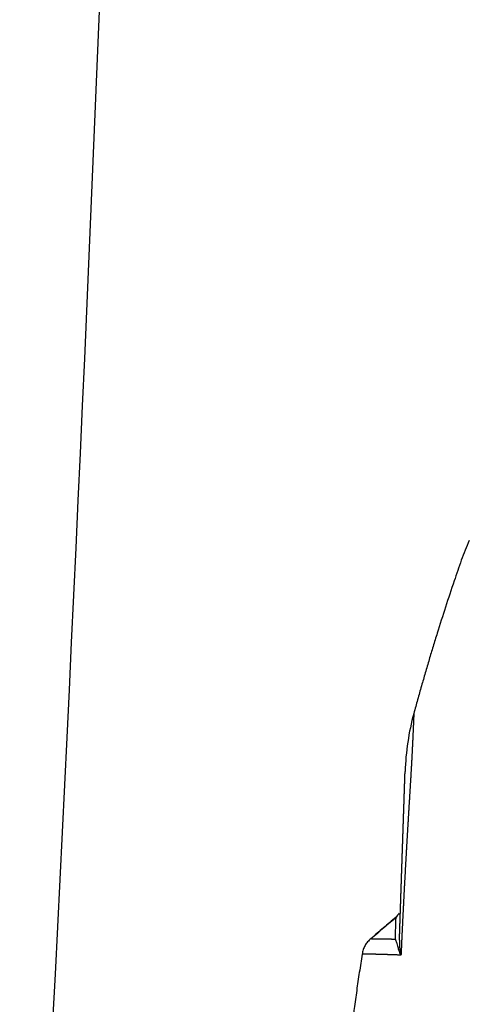
# Model space of a CAD drawing. Units: inches. Extents: x 67 to 168, y 23 to 81.
# Drawn here: x 73 to 74, y 40 to 44 of the extents above; entities that cross this region are included whole.
import ezdxf

# ---------------------------------------------------------------- set-up
doc = ezdxf.new("R2010")
doc.units = ezdxf.units.IN
doc.header["$MEASUREMENT"] = 0
doc.layers.add('1', color=7, linetype='Continuous', true_color=0xffffff)
doc.layers.add('PIC16', color=7, linetype='Continuous')

msp = doc.modelspace()

# ---------------------------------------------------------------- linework, layer by layer
at = {"layer": '1', "color": 7, "linetype": 'Continuous', "lineweight": 25}
msp.add_arc((74.8285, 41.1916), 0.7874, 164.799, 178.0908, dxfattribs=at)
for points in [[(74.2409, 41.9353), (74.2364, 41.9253), (74.2274, 41.9052), (74.2199, 41.8845), (74.2161, 41.8742)], [(74.0135, 40.7648), (74.0004, 40.7537), (73.9743, 40.7314), (73.9481, 40.7092), (73.935, 40.698)], [(74.0151, 40.7652), (74.0018, 40.754), (73.9753, 40.7314), (73.9488, 40.7089), (73.9356, 40.6976)], [(74.0235, 40.7777), (74.0218, 40.7755), (74.0185, 40.7712), (74.0152, 40.7669), (74.0135, 40.7648)], [(73.935, 40.698), (73.9316, 40.6948), (73.9248, 40.6885), (73.917, 40.6768), (73.9111, 40.6641), (73.9092, 40.6549), (73.9082, 40.6504)]]:
    msp.add_open_spline(points, degree=3, dxfattribs=at)
for points, knots in [([(74.2161, 41.8742), (74.2124, 41.8634), (74.205, 41.8419), (74.1884, 41.7934), (74.1669, 41.7286), (74.1475, 41.6675), (74.1349, 41.6267), (74.1286, 41.6063), (74.1224, 41.5859), (74.1143, 41.5586), (74.1042, 41.5244), (74.0922, 41.4829), (74.0803, 41.4408), (74.0725, 41.4123), (74.0686, 41.398)], [0, 0, 0, 0, 0.0341149, 0.0682298, 0.1536593, 0.2390889, 0.2604464, 0.2818039, 0.3031614, 0.324519, 0.367234, 0.409949, 0.4542467, 0.4985444, 0.4985444, 0.4985444, 0.4985444]), ([(74.0686, 41.398), (74.0686, 41.398), (74.0686, 41.398), (74.0686, 41.3979), (74.0686, 41.3979), (74.0686, 41.3977), (74.0686, 41.3975), (74.0686, 41.3973), (74.0686, 41.3971), (74.0686, 41.3968), (74.0686, 41.3964), (74.0686, 41.3961), (74.0685, 41.3956), (74.0685, 41.3952), (74.0685, 41.3947), (74.0685, 41.3942), (74.0685, 41.3936), (74.0684, 41.393), (74.0684, 41.3924), (74.0684, 41.3917), (74.0684, 41.391), (74.0683, 41.3903), (74.0683, 41.3895), (74.0683, 41.3886), (74.0683, 41.3878), (74.0682, 41.3869), (74.0682, 41.386), (74.0681, 41.385), (74.0681, 41.384), (74.0681, 41.383), (74.068, 41.3819), (74.068, 41.3808), (74.0679, 41.3797), (74.0679, 41.3785), (74.0678, 41.3773), (74.0678, 41.376), (74.0677, 41.3748), (74.0677, 41.3735), (74.0676, 41.3721), (74.0676, 41.3707), (74.0675, 41.3693), (74.0675, 41.3679), (74.0674, 41.3664), (74.0674, 41.3649), (74.0673, 41.3633), (74.0672, 41.3616), (74.0671, 41.3598), (74.0671, 41.3579), (74.067, 41.356), (74.0669, 41.3541), (74.0668, 41.3521), (74.0667, 41.3501), (74.0666, 41.348), (74.0665, 41.3459), (74.0664, 41.3438), (74.0664, 41.3416), (74.0663, 41.3394), (74.0661, 41.3371), (74.066, 41.3348), (74.0659, 41.3324), (74.0658, 41.33), (74.0657, 41.3276), (74.0656, 41.3251), (74.0655, 41.3227), (74.0654, 41.3202), (74.0653, 41.3177), (74.0651, 41.3153), (74.065, 41.3127), (74.0649, 41.3101), (74.0648, 41.3075), (74.0646, 41.3049), (74.0645, 41.3022), (74.0644, 41.2995), (74.0642, 41.2969), (74.0641, 41.2944), (74.064, 41.292), (74.0639, 41.2896), (74.0638, 41.2872), (74.0636, 41.2847), (74.0635, 41.2822), (74.0634, 41.2797), (74.0633, 41.2771), (74.0631, 41.2745), (74.063, 41.2719), (74.0628, 41.2692), (74.0627, 41.2666), (74.0626, 41.2642), (74.0625, 41.2618), (74.0623, 41.2593), (74.0622, 41.2569), (74.0621, 41.2544), (74.0619, 41.2519), (74.0618, 41.2495), (74.0617, 41.2472), (74.0615, 41.2449), (74.0614, 41.2426), (74.0613, 41.2403), (74.0612, 41.238), (74.061, 41.2356), (74.0609, 41.2332), (74.0608, 41.2308), (74.0606, 41.2282), (74.0605, 41.2255), (74.0603, 41.2228), (74.0602, 41.2201), (74.06, 41.2173), (74.0598, 41.2145), (74.0597, 41.2116), (74.0595, 41.2087), (74.0593, 41.2058), (74.0592, 41.2028), (74.059, 41.1998), (74.0588, 41.1968), (74.0586, 41.1937), (74.0584, 41.1906), (74.0582, 41.1876), (74.0581, 41.1847), (74.0579, 41.1819), (74.0577, 41.1791), (74.0576, 41.1763), (74.0574, 41.1734), (74.0572, 41.1705), (74.057, 41.1676), (74.0569, 41.1646), (74.0567, 41.1616), (74.0565, 41.1586), (74.0563, 41.1556), (74.0561, 41.1525), (74.0559, 41.1494), (74.0557, 41.1462), (74.0555, 41.1431), (74.0554, 41.1399), (74.0552, 41.1366), (74.055, 41.1333), (74.0548, 41.13), (74.0545, 41.1267), (74.0543, 41.1233), (74.0541, 41.1199), (74.0539, 41.1164), (74.0537, 41.1129), (74.0535, 41.1094), (74.0533, 41.1058), (74.0531, 41.1022), (74.0528, 41.0985), (74.0526, 41.0949), (74.0524, 41.0911), (74.0522, 41.0874), (74.0519, 41.0836), (74.0517, 41.0797), (74.0515, 41.0758), (74.0512, 41.0721), (74.051, 41.0685), (74.0508, 41.065), (74.0506, 41.0614), (74.0504, 41.0579), (74.0502, 41.0543), (74.05, 41.0506), (74.0497, 41.047), (74.0495, 41.0433), (74.0493, 41.0395), (74.0491, 41.0358), (74.0488, 41.032), (74.0486, 41.0281), (74.0484, 41.0242), (74.0482, 41.0203), (74.0479, 41.0163), (74.0477, 41.0123), (74.0475, 41.0083), (74.0472, 41.0042), (74.047, 41.0001), (74.0467, 40.9962), (74.0465, 40.9925), (74.0463, 40.9889), (74.0461, 40.9854), (74.0459, 40.9818), (74.0457, 40.9782), (74.0455, 40.9745), (74.0453, 40.9709), (74.0451, 40.9672), (74.0449, 40.9634), (74.0446, 40.9596), (74.0444, 40.9558), (74.0442, 40.952), (74.044, 40.9481), (74.0438, 40.9442), (74.0436, 40.9403), (74.0433, 40.9363), (74.0431, 40.9323), (74.0429, 40.9283), (74.0427, 40.9242), (74.0424, 40.92), (74.0422, 40.9159), (74.042, 40.9117), (74.0417, 40.9075), (74.0415, 40.9032), (74.0413, 40.8989), (74.041, 40.8945), (74.0408, 40.8901), (74.0406, 40.8857), (74.0403, 40.8812), (74.0401, 40.8767), (74.0398, 40.8722), (74.0396, 40.8676), (74.0393, 40.863), (74.0391, 40.8583), (74.0389, 40.8536), (74.0386, 40.849), (74.0384, 40.8445), (74.0381, 40.8401), (74.0379, 40.8356), (74.0377, 40.8311), (74.0374, 40.8265), (74.0372, 40.8219), (74.037, 40.8173), (74.0367, 40.8127), (74.0365, 40.808), (74.0363, 40.8032), (74.036, 40.7984), (74.0358, 40.7936), (74.0355, 40.789), (74.0353, 40.7845), (74.0351, 40.7803), (74.0349, 40.776), (74.0347, 40.7716), (74.0345, 40.7673), (74.0343, 40.7629), (74.034, 40.7584), (74.0338, 40.754), (74.0336, 40.7495), (74.0334, 40.745), (74.0332, 40.7404), (74.033, 40.7358), (74.0327, 40.7312), (74.0325, 40.7265), (74.0323, 40.7218), (74.0321, 40.7171), (74.0318, 40.7123), (74.0316, 40.7075), (74.0314, 40.7026), (74.0312, 40.6977), (74.0309, 40.6928), (74.0307, 40.6879), (74.0305, 40.6829), (74.0302, 40.6779), (74.03, 40.6728), (74.0298, 40.6677), (74.0295, 40.6626), (74.0293, 40.6574), (74.0291, 40.6522), (74.0289, 40.6487), (74.0288, 40.647)], [0, 0, 0, 0, 0.0000194, 0.0000788, 0.0001781, 0.0003171, 0.0004956, 0.0007134, 0.0009703, 0.0012662, 0.0016008, 0.0019739, 0.0023854, 0.002835, 0.0033227, 0.0038481, 0.0044111, 0.0050116, 0.0056492, 0.0063239, 0.0070355, 0.0077836, 0.0085683, 0.0093892, 0.0102463, 0.0111392, 0.0120678, 0.013032, 0.0140314, 0.015066, 0.0161356, 0.0172399, 0.0183788, 0.0195521, 0.0207596, 0.0220011, 0.0232764, 0.0245853, 0.0259276, 0.0273032, 0.0287119, 0.0301534, 0.0316276, 0.0331343, 0.0346733, 0.0364529, 0.0382733, 0.0401344, 0.0420362, 0.0439789, 0.0459623, 0.0479866, 0.0500516, 0.0521574, 0.0543041, 0.0564915, 0.0587198, 0.0609889, 0.0632988, 0.0656495, 0.0680411, 0.0704736, 0.0729469, 0.075461, 0.0778875, 0.0803512, 0.0828525, 0.0853915, 0.0879685, 0.0905836, 0.0932372, 0.0959294, 0.0986604, 0.1014305, 0.1037693, 0.106137, 0.1085346, 0.1109634, 0.1134244, 0.1159187, 0.1184476, 0.1210121, 0.1236133, 0.1262524, 0.1289305, 0.1316487, 0.1340114, 0.1364043, 0.1388266, 0.141278, 0.1437579, 0.1462656, 0.1488006, 0.1510392, 0.1532969, 0.1555763, 0.1578801, 0.1602109, 0.1625714, 0.1649642, 0.1673919, 0.1700205, 0.1726878, 0.175394, 0.1781389, 0.1809226, 0.1837451, 0.1866062, 0.1895061, 0.1924447, 0.1954219, 0.1984379, 0.2014924, 0.2045856, 0.2077174, 0.2108877, 0.213636, 0.2164132, 0.2192195, 0.2220554, 0.2249213, 0.2278174, 0.2307441, 0.2337018, 0.2366909, 0.2397116, 0.2427645, 0.2458497, 0.2489677, 0.2521189, 0.2553035, 0.258522, 0.2617747, 0.2650619, 0.2683841, 0.2717415, 0.2751346, 0.2785636, 0.282029, 0.2855311, 0.2890702, 0.2926468, 0.2962611, 0.2999136, 0.3036045, 0.3073343, 0.3111033, 0.3149119, 0.3187603, 0.3226491, 0.3265784, 0.3300505, 0.3335548, 0.3370918, 0.340662, 0.3442658, 0.3479038, 0.3515764, 0.355284, 0.3590271, 0.3628062, 0.3666218, 0.3704743, 0.3743642, 0.3782919, 0.382258, 0.3862628, 0.3903069, 0.3943907, 0.3985147, 0.4026794, 0.4061813, 0.409712, 0.413272, 0.4168617, 0.4204817, 0.4241322, 0.4278139, 0.4315271, 0.4352723, 0.4390499, 0.4428605, 0.4467043, 0.450582, 0.454494, 0.4584406, 0.4624224, 0.4664398, 0.4704932, 0.4745832, 0.4787101, 0.4828744, 0.4870766, 0.4913171, 0.4955964, 0.4999144, 0.5042708, 0.5086657, 0.5130991, 0.5175709, 0.5220813, 0.5266303, 0.5312179, 0.535844, 0.5405088, 0.5452123, 0.5499544, 0.5543669, 0.558814, 0.5632964, 0.5678144, 0.5723685, 0.5769592, 0.581587, 0.5862523, 0.5909555, 0.5956973, 0.600478, 0.605298, 0.610158, 0.6144025, 0.6186777, 0.6229839, 0.6273215, 0.6316909, 0.6360926, 0.640527, 0.6449944, 0.6494952, 0.65403, 0.6585989, 0.6632025, 0.6678412, 0.6725154, 0.6772254, 0.6819707, 0.6867504, 0.6915647, 0.696414, 0.7012985, 0.7062183, 0.7111739, 0.7161653, 0.7211928, 0.7262567, 0.7313573, 0.7364947, 0.7416692, 0.7468811, 0.7521306, 0.7521306, 0.7521306, 0.7521306]), ([(74.024, 40.6932), (74.024, 40.694), (74.0241, 40.6955), (74.0242, 40.6977), (74.0242, 40.6999), (74.0243, 40.7021), (74.0244, 40.7044), (74.0245, 40.7065), (74.0245, 40.7087), (74.0246, 40.7109), (74.0247, 40.7131), (74.0248, 40.7152), (74.0248, 40.7173), (74.0249, 40.7195), (74.025, 40.7216), (74.025, 40.7237), (74.0251, 40.7258), (74.0252, 40.7279), (74.0252, 40.7299), (74.0253, 40.732), (74.0254, 40.7341), (74.0255, 40.7361), (74.0255, 40.7381), (74.0256, 40.7402), (74.0257, 40.7422), (74.0257, 40.7444), (74.0258, 40.7466), (74.0259, 40.7487), (74.0259, 40.7509), (74.026, 40.7531), (74.0261, 40.7552), (74.0262, 40.7573), (74.0262, 40.7594), (74.0263, 40.7615), (74.0264, 40.7636), (74.0264, 40.7657), (74.0265, 40.7678), (74.0266, 40.7699), (74.0266, 40.7719), (74.0267, 40.774), (74.0268, 40.776), (74.0268, 40.778), (74.0269, 40.78), (74.027, 40.782), (74.027, 40.784), (74.0271, 40.786), (74.0272, 40.7881), (74.0273, 40.7902), (74.0273, 40.7923), (74.0274, 40.7944), (74.0275, 40.7965), (74.0275, 40.7985), (74.0276, 40.8006), (74.0277, 40.8026), (74.0277, 40.8046), (74.0278, 40.8066), (74.0279, 40.8086), (74.0279, 40.8106), (74.028, 40.8126), (74.0281, 40.8146), (74.0281, 40.8165), (74.0282, 40.8185), (74.0283, 40.8204), (74.0283, 40.8224), (74.0284, 40.8243), (74.0285, 40.8262), (74.0285, 40.8281), (74.0286, 40.83), (74.0286, 40.8318), (74.0287, 40.8337), (74.0288, 40.8355), (74.0288, 40.8374), (74.0289, 40.8392), (74.029, 40.8411), (74.029, 40.8429), (74.0291, 40.8447), (74.0291, 40.8465), (74.0292, 40.8483), (74.0293, 40.85), (74.0293, 40.8518), (74.0294, 40.8536), (74.0294, 40.8553), (74.0295, 40.8571), (74.0295, 40.8588), (74.0296, 40.8606), (74.0297, 40.8626), (74.0297, 40.8646), (74.0298, 40.8666), (74.0299, 40.8686), (74.0299, 40.8706), (74.03, 40.8725), (74.0301, 40.8745), (74.0301, 40.8764), (74.0302, 40.8784), (74.0303, 40.8803), (74.0303, 40.8822), (74.0304, 40.8841), (74.0304, 40.886), (74.0305, 40.8879), (74.0306, 40.8898), (74.0306, 40.8916), (74.0307, 40.8935), (74.0308, 40.8953), (74.0308, 40.8971), (74.0309, 40.899), (74.0309, 40.9008), (74.031, 40.9026), (74.0311, 40.9044), (74.0311, 40.9061), (74.0312, 40.9079), (74.0312, 40.9097), (74.0313, 40.9114), (74.0314, 40.9132), (74.0314, 40.9149), (74.0315, 40.9166), (74.0315, 40.9183), (74.0316, 40.92), (74.0316, 40.9218), (74.0317, 40.9236), (74.0318, 40.9256), (74.0318, 40.9274), (74.0319, 40.9293), (74.032, 40.9312), (74.032, 40.9331), (74.0321, 40.9349), (74.0321, 40.9368), (74.0322, 40.9386), (74.0323, 40.9404), (74.0323, 40.9422), (74.0324, 40.944), (74.0324, 40.9458), (74.0325, 40.9476), (74.0326, 40.9493), (74.0326, 40.9511), (74.0327, 40.9528), (74.0327, 40.9545), (74.0328, 40.9563), (74.0328, 40.958), (74.0329, 40.9597), (74.033, 40.9614), (74.033, 40.9631), (74.0331, 40.9647), (74.0331, 40.9664), (74.0332, 40.9681), (74.0332, 40.9697), (74.0333, 40.9713), (74.0334, 40.973), (74.0334, 40.9748), (74.0335, 40.9767), (74.0335, 40.9785), (74.0336, 40.9804), (74.0337, 40.9822), (74.0337, 40.984), (74.0338, 40.9858), (74.0338, 40.9876), (74.0339, 40.9894), (74.034, 40.9912), (74.034, 40.9929), (74.0341, 40.9947), (74.0341, 40.9964), (74.0342, 40.9981), (74.0342, 40.9998), (74.0343, 41.0015), (74.0344, 41.0032), (74.0344, 41.0049), (74.0345, 41.0066), (74.0345, 41.0082), (74.0346, 41.0099), (74.0346, 41.0115), (74.0347, 41.0131), (74.0347, 41.0147), (74.0348, 41.0163), (74.0348, 41.0179), (74.0349, 41.0195), (74.035, 41.0211), (74.035, 41.0226), (74.0351, 41.0242), (74.0351, 41.0257), (74.0352, 41.0272), (74.0352, 41.0288), (74.0353, 41.0303), (74.0353, 41.0318), (74.0354, 41.0333), (74.0354, 41.0347), (74.0355, 41.0362), (74.0355, 41.0377), (74.0356, 41.0391), (74.0356, 41.0406), (74.0356, 41.042), (74.0357, 41.0434), (74.0357, 41.0448), (74.0358, 41.0462), (74.0358, 41.0476), (74.0359, 41.049), (74.0359, 41.0504), (74.036, 41.0517), (74.036, 41.0531), (74.0361, 41.0546), (74.0361, 41.056), (74.0362, 41.0574), (74.0362, 41.0589), (74.0363, 41.0603), (74.0363, 41.0617), (74.0364, 41.0631), (74.0364, 41.0645), (74.0364, 41.0659), (74.0365, 41.0672), (74.0365, 41.0686), (74.0366, 41.0699), (74.0366, 41.0713), (74.0367, 41.0726), (74.0367, 41.0739), (74.0368, 41.0752), (74.0368, 41.0765), (74.0368, 41.0778), (74.0369, 41.0791), (74.0369, 41.0804), (74.037, 41.0817), (74.037, 41.083), (74.0371, 41.0843), (74.0371, 41.0858), (74.0372, 41.0874), (74.0372, 41.089), (74.0373, 41.0906), (74.0373, 41.0921), (74.0374, 41.0937), (74.0374, 41.0952), (74.0375, 41.0967), (74.0375, 41.0982), (74.0376, 41.0997), (74.0376, 41.1012), (74.0377, 41.1027), (74.0377, 41.1041), (74.0378, 41.1056), (74.0378, 41.107), (74.0379, 41.1084), (74.0379, 41.1098), (74.038, 41.1113), (74.038, 41.1127), (74.0381, 41.1142), (74.0381, 41.1156), (74.0382, 41.117), (74.0382, 41.1185), (74.0382, 41.1199), (74.0383, 41.1213), (74.0383, 41.1227), (74.0384, 41.1241), (74.0384, 41.1254), (74.0385, 41.1268), (74.0385, 41.1282), (74.0386, 41.1295), (74.0386, 41.1308), (74.0387, 41.1322), (74.0387, 41.1335), (74.0387, 41.1348), (74.0388, 41.1362), (74.0388, 41.1377), (74.0389, 41.1392), (74.0389, 41.1406), (74.039, 41.142), (74.039, 41.1434), (74.0391, 41.1448), (74.0391, 41.1462), (74.0392, 41.1476), (74.0392, 41.1489), (74.0393, 41.1503), (74.0393, 41.1516), (74.0393, 41.1529), (74.0394, 41.1543), (74.0394, 41.1555), (74.0395, 41.1568), (74.0395, 41.158), (74.0396, 41.1593), (74.0396, 41.1605), (74.0396, 41.1617), (74.0397, 41.1629), (74.0397, 41.1641), (74.0398, 41.1652), (74.0398, 41.1664), (74.0398, 41.1675), (74.0399, 41.1687), (74.0399, 41.1698), (74.0399, 41.1709), (74.04, 41.172), (74.04, 41.1731), (74.0401, 41.1742), (74.0401, 41.1752), (74.0401, 41.1763), (74.0402, 41.1773), (74.0402, 41.1784), (74.0402, 41.1794), (74.0403, 41.1804), (74.0403, 41.1814), (74.0403, 41.1823), (74.0404, 41.1833), (74.0404, 41.1843), (74.0404, 41.1852), (74.0405, 41.1862), (74.0405, 41.1871), (74.0405, 41.188), (74.0405, 41.1888), (74.0406, 41.1896), (74.0406, 41.1904), (74.0406, 41.1911), (74.0406, 41.1919), (74.0407, 41.1926), (74.0407, 41.1933), (74.0407, 41.194), (74.0407, 41.1947), (74.0408, 41.1954), (74.0408, 41.1961), (74.0408, 41.1968), (74.0408, 41.1974), (74.0409, 41.1981), (74.0409, 41.1987), (74.0409, 41.1993), (74.0409, 41.2), (74.0409, 41.2006), (74.041, 41.2012), (74.041, 41.2018), (74.041, 41.2023), (74.041, 41.2029), (74.041, 41.2035), (74.0411, 41.204), (74.0411, 41.2046), (74.0411, 41.2051), (74.0411, 41.2056), (74.0411, 41.2061), (74.0411, 41.2066), (74.0412, 41.2071), (74.0412, 41.2076), (74.0412, 41.2081), (74.0412, 41.2085), (74.0412, 41.209), (74.0412, 41.2094), (74.0412, 41.2098), (74.0413, 41.2102), (74.0413, 41.2107), (74.0413, 41.2111), (74.0413, 41.2114), (74.0413, 41.2118), (74.0413, 41.2122), (74.0413, 41.2125), (74.0413, 41.2129), (74.0414, 41.2132), (74.0414, 41.2135), (74.0414, 41.2138), (74.0414, 41.2141), (74.0414, 41.2144), (74.0414, 41.2147), (74.0414, 41.2149), (74.0414, 41.2152), (74.0414, 41.2154), (74.0414, 41.2157), (74.0414, 41.2159), (74.0415, 41.2161), (74.0415, 41.2163), (74.0415, 41.2165), (74.0415, 41.2166), (74.0415, 41.2168), (74.0415, 41.2169), (74.0415, 41.2171), (74.0415, 41.2172), (74.0415, 41.2173), (74.0415, 41.2174), (74.0415, 41.2175), (74.0415, 41.2176), (74.0415, 41.2177), (74.0415, 41.2177), (74.0415, 41.2178), (74.0415, 41.2178), (74.0415, 41.2178), (74.0415, 41.2178), (74.0415, 41.2178)], [0, 0, 0, 0, 0.0022513, 0.004491, 0.0067192, 0.0089359, 0.0111412, 0.0133352, 0.0155181, 0.0176899, 0.0198507, 0.0220005, 0.0241396, 0.0262679, 0.0283855, 0.0304926, 0.0325892, 0.0346755, 0.0367514, 0.0388172, 0.0408728, 0.0429184, 0.0449541, 0.04698, 0.0489961, 0.0511932, 0.0533791, 0.0555538, 0.0577173, 0.0598696, 0.0620108, 0.064141, 0.0662601, 0.0683683, 0.0704654, 0.0725517, 0.0746271, 0.0766917, 0.0787455, 0.0807885, 0.0828209, 0.0848425, 0.0868535, 0.088854, 0.0908438, 0.0928232, 0.0949431, 0.0970509, 0.0991467, 0.1012306, 0.1033027, 0.1053631, 0.1074119, 0.1094492, 0.111475, 0.1134895, 0.1154928, 0.117485, 0.1194661, 0.1214362, 0.1233955, 0.125344, 0.1272819, 0.1292092, 0.131126, 0.1330324, 0.1349286, 0.1368146, 0.1386904, 0.1405563, 0.1424122, 0.1442583, 0.1460948, 0.1479216, 0.1497388, 0.1515466, 0.1533451, 0.1551344, 0.1569145, 0.1586855, 0.1604476, 0.1622008, 0.1639452, 0.165681, 0.1674081, 0.1694383, 0.1714567, 0.1734633, 0.1754581, 0.1774414, 0.1794132, 0.1813736, 0.1833227, 0.1852605, 0.1871872, 0.1891029, 0.1910076, 0.1929014, 0.1947845, 0.1966569, 0.1985187, 0.2003701, 0.202211, 0.2040416, 0.205862, 0.2076722, 0.2094724, 0.2112627, 0.2130431, 0.2148138, 0.2165748, 0.2183262, 0.2200681, 0.2218006, 0.2235238, 0.2252378, 0.2269426, 0.2286384, 0.2305573, 0.2324646, 0.2343604, 0.2362448, 0.238118, 0.2399799, 0.2418307, 0.2436704, 0.2454992, 0.2473171, 0.2491242, 0.2509206, 0.2527064, 0.2544816, 0.2562464, 0.2580007, 0.2597448, 0.2614787, 0.2632024, 0.2649161, 0.2666199, 0.2683137, 0.2699978, 0.2716721, 0.2733368, 0.274992, 0.2766377, 0.2782741, 0.2799011, 0.281777, 0.2836407, 0.2854924, 0.2873319, 0.2891595, 0.2909752, 0.292779, 0.2945711, 0.2963514, 0.2981201, 0.2998772, 0.3016228, 0.303357, 0.3050797, 0.3067912, 0.3084914, 0.3101804, 0.3118582, 0.3135251, 0.3151809, 0.3168258, 0.3184598, 0.3200831, 0.3216956, 0.3232975, 0.3248888, 0.3264696, 0.3280398, 0.3295997, 0.3311493, 0.3326886, 0.3342177, 0.3357367, 0.3372456, 0.3387445, 0.3402335, 0.3417126, 0.3431819, 0.3446414, 0.3460913, 0.3475316, 0.3489623, 0.3503836, 0.3517955, 0.353198, 0.3545912, 0.3559753, 0.3573502, 0.358716, 0.3600728, 0.3615369, 0.3629893, 0.3644305, 0.3658605, 0.3672797, 0.3686882, 0.3700863, 0.3714741, 0.3728521, 0.3742203, 0.375579, 0.3769284, 0.3782688, 0.3796004, 0.3809234, 0.382238, 0.3835445, 0.3848431, 0.3861341, 0.3874176, 0.388694, 0.3899633, 0.3912259, 0.3928289, 0.3944197, 0.3959983, 0.3975648, 0.3991192, 0.4006615, 0.4021918, 0.4037101, 0.4052165, 0.4067109, 0.4081936, 0.4096644, 0.4111234, 0.4125707, 0.4140063, 0.4154302, 0.4168425, 0.4182433, 0.4197145, 0.4211743, 0.4226228, 0.4240601, 0.4254864, 0.4269019, 0.4283068, 0.4297012, 0.4310853, 0.4324592, 0.4338232, 0.4351773, 0.4365217, 0.4378567, 0.4391823, 0.4404987, 0.4418062, 0.4432769, 0.4447356, 0.4461822, 0.4476169, 0.4490395, 0.45045, 0.4518485, 0.453235, 0.4546094, 0.4559717, 0.457322, 0.4586603, 0.4599864, 0.4613005, 0.4626026, 0.4638512, 0.4650885, 0.4663147, 0.4675295, 0.468733, 0.4699252, 0.471106, 0.4722753, 0.4734332, 0.4745796, 0.4757145, 0.4768379, 0.4779496, 0.4790497, 0.4801382, 0.481215, 0.48228, 0.4833333, 0.4843748, 0.4854045, 0.4864223, 0.4874283, 0.4884222, 0.4894043, 0.4903743, 0.4913323, 0.4922783, 0.4932122, 0.4941339, 0.4950435, 0.4959408, 0.4967037, 0.4974575, 0.498202, 0.4989372, 0.4996631, 0.5003797, 0.5010869, 0.5017847, 0.502473, 0.5031518, 0.503821, 0.5044806, 0.5051306, 0.5057709, 0.5064014, 0.5070222, 0.5076332, 0.5082343, 0.5088256, 0.5094068, 0.5099781, 0.5105394, 0.5110906, 0.5116317, 0.5121627, 0.5126834, 0.5131939, 0.5136942, 0.5141841, 0.5146636, 0.5151328, 0.5155915, 0.5160397, 0.5164773, 0.5169044, 0.5173209, 0.5177267, 0.5181218, 0.5185062, 0.5188798, 0.5192425, 0.5195944, 0.5199353, 0.5202653, 0.5205843, 0.5208923, 0.5211891, 0.5214749, 0.5217494, 0.5220128, 0.5222649, 0.5225057, 0.5227352, 0.5229533, 0.5231599, 0.5233551, 0.5235388, 0.5237109, 0.5238715, 0.5240204, 0.5241576, 0.5242831, 0.5243968, 0.5244988, 0.5245888, 0.524667, 0.5247333, 0.5247876, 0.5248298, 0.5248601, 0.5248782, 0.5248841, 0.5248841, 0.5248841, 0.5248841]), ([(74.0114, 40.6968), (74.0115, 40.7011), (74.0118, 40.709), (74.0121, 40.7201), (74.0124, 40.7296), (74.0127, 40.7376), (74.0129, 40.7442), (74.0131, 40.7503), (74.0132, 40.7558), (74.0134, 40.7601), (74.0134, 40.7626), (74.0135, 40.7635), (74.0135, 40.7639)], [0, 0, 0, 0, 0.0127507, 0.02384682, 0.03330702, 0.04118106, 0.04769703, 0.053141, 0.05966241, 0.06429428, 0.06591616, 0.06707585, 0.06707585, 0.06707585, 0.06707585]), ([(73.935, 40.698), (73.935, 40.698), (73.9351, 40.698), (73.9352, 40.698), (73.9355, 40.6981), (73.9359, 40.6981), (73.9363, 40.6981), (73.9369, 40.6981), (73.9376, 40.6981), (73.9384, 40.698), (73.9393, 40.698), (73.9403, 40.698), (73.9414, 40.698), (73.9426, 40.698), (73.9439, 40.698), (73.9453, 40.698), (73.9468, 40.698), (73.9484, 40.698), (73.9501, 40.6979), (73.9518, 40.6979), (73.9533, 40.6979), (73.9547, 40.6979), (73.9561, 40.6978), (73.9576, 40.6978), (73.9592, 40.6978), (73.9608, 40.6978), (73.9625, 40.6977), (73.9642, 40.6977), (73.9661, 40.6977), (73.968, 40.6976), (73.97, 40.6976), (73.9721, 40.6976), (73.9743, 40.6975), (73.9766, 40.6975), (73.979, 40.6974), (73.9815, 40.6974), (73.984, 40.6974), (73.9867, 40.6973), (73.9895, 40.6973), (73.9923, 40.6972), (73.9953, 40.6971), (73.9983, 40.6971), (74.0015, 40.697), (74.0047, 40.697), (74.008, 40.6969), (74.0103, 40.6969), (74.0114, 40.6968)], [0, 0, 0, 0, 0.00005642, 0.00021661, 0.00048063, 0.00084855, 0.00132044, 0.00189636, 0.00257637, 0.00336054, 0.00424894, 0.00524164, 0.0063387, 0.00754019, 0.00884617, 0.01025673, 0.01177193, 0.01339183, 0.01511651, 0.01694605, 0.01827641, 0.01965755, 0.0210933, 0.02258747, 0.02414389, 0.02576637, 0.02745873, 0.02922479, 0.03106837, 0.0329933, 0.03500339, 0.03710245, 0.03929432, 0.04158161, 0.04396428, 0.04644215, 0.04901504, 0.05168276, 0.05444513, 0.05730198, 0.06025311, 0.06329835, 0.06643752, 0.06967044, 0.07299691, 0.07641677, 0.07641677, 0.07641677, 0.07641677]), ([(74.0189, 40.6753), (74.0183, 40.6778), (74.0173, 40.6822), (74.0152, 40.6881), (74.0134, 40.6928), (74.012, 40.6956), (74.0114, 40.6968)], [0, 0, 0, 0, 0.00769001, 0.01369387, 0.01867292, 0.02288219, 0.02288219, 0.02288219, 0.02288219]), ([(74.0288, 40.647), (74.0266, 40.652), (74.0225, 40.6612), (74.02, 40.6709), (74.0189, 40.6753)], [0, 0, 0, 0, 0.01659398, 0.03004926, 0.03004926, 0.03004926, 0.03004926]), ([(74.024, 40.6932), (74.024, 40.6861), (74.024, 40.6705), (74.0271, 40.6553), (74.0288, 40.647)], [0, 0, 0, 0, 0.02130013, 0.04659661, 0.04659661, 0.04659661, 0.04659661]), ([(73.9082, 40.6504), (73.9082, 40.6503), (73.9082, 40.6501), (73.9052, 40.6311), (73.8994, 40.5935), (73.8911, 40.5371), (73.884, 40.4854), (73.8778, 40.4383), (73.8734, 40.403), (73.87, 40.3747), (73.8675, 40.3535), (73.8652, 40.3323), (73.8616, 40.2993), (73.857, 40.2544), (73.8517, 40.1977), (73.8474, 40.1457), (73.8439, 40.0983), (73.8416, 40.0637), (73.8399, 40.0371), (73.8388, 40.0184), (73.8378, 39.9997), (73.837, 39.9855), (73.8365, 39.9757), (73.8362, 39.9686), (73.8358, 39.9597), (73.8353, 39.9491), (73.8348, 39.9384), (73.8342, 39.9242), (73.8334, 39.9064), (73.8322, 39.878), (73.8307, 39.8424), (73.8295, 39.8139), (73.8289, 39.7997)], [0, 0, 0, 0, 0.000341, 0.0006819, 0.0576352, 0.1145884, 0.1715417, 0.2142567, 0.2569717, 0.2783293, 0.2996868, 0.3210443, 0.3424018, 0.399355, 0.4563082, 0.5132614, 0.5559763, 0.5986913, 0.6173791, 0.636067, 0.6547548, 0.6734426, 0.678782, 0.6841214, 0.6948002, 0.7054789, 0.7161577, 0.7268365, 0.748194, 0.7695515, 0.8122666, 0.8549816, 0.8549816, 0.8549816, 0.8549816]), ([(74.0288, 40.647), (74.0275, 40.647), (74.025, 40.6471), (74.0211, 40.6472), (74.0173, 40.6474), (74.0136, 40.6475), (74.01, 40.6476), (74.0065, 40.6477), (74.003, 40.6479), (73.9996, 40.648), (73.9962, 40.6481), (73.993, 40.6482), (73.9898, 40.6483), (73.9867, 40.6484), (73.9836, 40.6485), (73.9806, 40.6486), (73.9777, 40.6487), (73.9749, 40.6487), (73.9721, 40.6488), (73.9694, 40.6489), (73.9668, 40.649), (73.9643, 40.649), (73.9618, 40.6491), (73.9594, 40.6492), (73.9571, 40.6492), (73.9548, 40.6493), (73.9526, 40.6494), (73.9505, 40.6494), (73.9485, 40.6495), (73.9465, 40.6495), (73.9447, 40.6496), (73.9428, 40.6496), (73.9411, 40.6497), (73.9394, 40.6497), (73.9378, 40.6498), (73.9362, 40.6498), (73.9347, 40.6498), (73.9332, 40.6499), (73.9317, 40.6499), (73.9302, 40.6499), (73.9287, 40.65), (73.9273, 40.65), (73.926, 40.6501), (73.9247, 40.6501), (73.9235, 40.6502), (73.9222, 40.6502), (73.921, 40.6502), (73.9197, 40.6502), (73.9185, 40.6503), (73.9174, 40.6503), (73.9164, 40.6503), (73.9154, 40.6503), (73.9145, 40.6503), (73.9136, 40.6503), (73.9127, 40.6504), (73.912, 40.6504), (73.9113, 40.6504), (73.9106, 40.6504), (73.9101, 40.6504), (73.9096, 40.6504), (73.9092, 40.6504), (73.9089, 40.6504), (73.9086, 40.6504), (73.9084, 40.6504), (73.9083, 40.6504), (73.9082, 40.6504), (73.9082, 40.6504)], [0, 0, 0, 0, 0.0039173, 0.0077621, 0.0115347, 0.0152349, 0.0188627, 0.0224183, 0.0259017, 0.0293128, 0.0326517, 0.0359184, 0.039113, 0.0422354, 0.0452857, 0.0482639, 0.0511701, 0.0540042, 0.0567663, 0.0594565, 0.0620745, 0.0646202, 0.0670934, 0.069494, 0.0718217, 0.0740764, 0.076258, 0.0783662, 0.0804008, 0.0823604, 0.0842453, 0.0860591, 0.0878049, 0.0894861, 0.091106, 0.0926678, 0.094175, 0.0956308, 0.0972087, 0.0987242, 0.1001797, 0.1015776, 0.1029204, 0.1042106, 0.1054507, 0.1066431, 0.1079473, 0.109187, 0.1103625, 0.111474, 0.1125215, 0.1135055, 0.114426, 0.1153422, 0.1161859, 0.116957, 0.1176555, 0.1182812, 0.1188342, 0.1193142, 0.1197214, 0.1200555, 0.1203165, 0.1205043, 0.1206189, 0.1206602, 0.1206602, 0.1206602, 0.1206602])]:
    msp.add_open_spline(points, degree=3, knots=knots, dxfattribs=at)
at = {"layer": 'PIC16', "color": 7, "linetype": 'Continuous'}
msp.add_arc((-241.6001, 56.491), 314.9575, 356.730574, 358.445744, dxfattribs=at)

doc.saveas('drawing.dxf')
